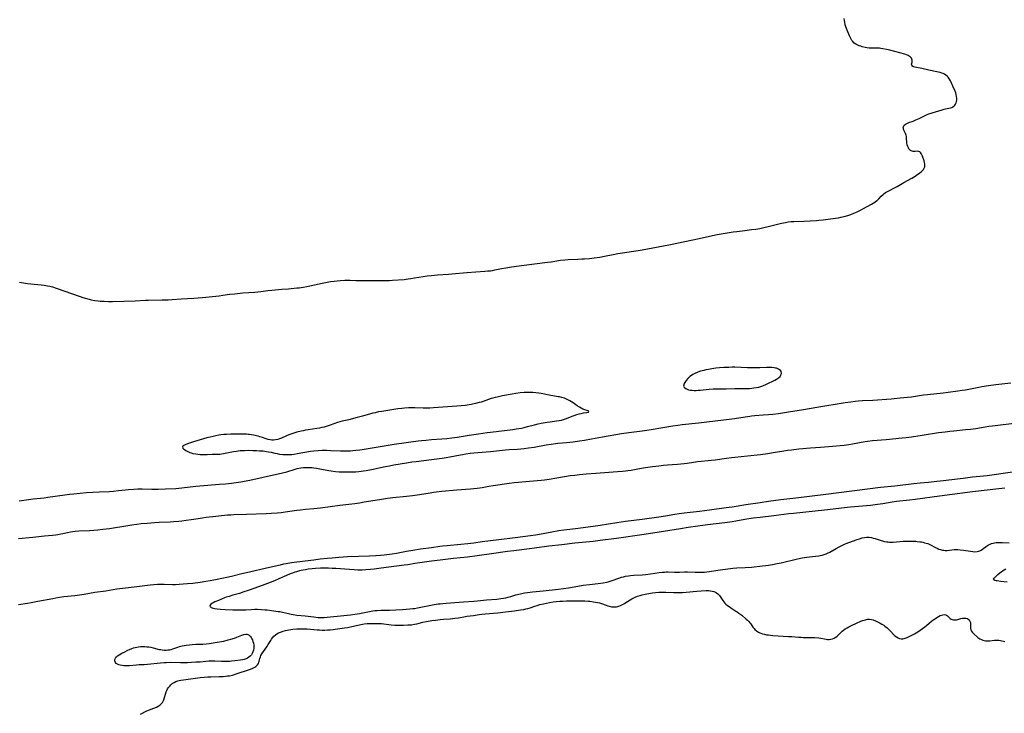
# Model space of a CAD drawing. Units: inches. Extents: x 2037153 to 2042482, y 274253 to 278552.
# Drawn here: x 2037514 to 2037864, y 275046 to 275293 of the extents above; entities that cross this region are included whole.
import ezdxf

# ---------------------------------------------------------------- set-up
doc = ezdxf.new("R2010")
doc.units = ezdxf.units.IN
doc.header["$MEASUREMENT"] = 0
doc.layers.add('c_29_T11S_R18E', color=71, linetype='Continuous')

msp = doc.modelspace()

# ---------------------------------------------------------------- linework, layer by layer
at = {"layer": 'c_29_T11S_R18E'}
for points in [[(2037513.52, 275199.43, 850), (2037514.27, 275199.27, 850), (2037514.97, 275199.14, 850), (2037516.42, 275198.92, 850), (2037517.62, 275198.78, 850), (2037521.25, 275198.46, 850), (2037522.36, 275198.34, 850), (2037523.54, 275198.16, 850), (2037524.36, 275197.99, 850), (2037525.36, 275197.74, 850), (2037526.69, 275197.33, 850), (2037535.21, 275194.31, 850), (2037536.19, 275193.97, 850), (2037537.47, 275193.57, 850), (2037538.43, 275193.31, 850), (2037539.07, 275193.17, 850), (2037540.44, 275192.91, 850), (2037541.65, 275192.75, 850), (2037542.33, 275192.69, 850), (2037543.75, 275192.59, 850), (2037545.28, 275192.55, 850), (2037546.72, 275192.56, 850), (2037554.81, 275192.8, 850), (2037558.42, 275192.99, 850), (2037559.41, 275193.03, 850), (2037564.41, 275193.12, 850), (2037566.5, 275193.17, 850), (2037567.93, 275193.25, 850), (2037571.12, 275193.48, 850), (2037575.69, 275193.77, 850), (2037578.79, 275194.01, 850), (2037584.73, 275194.59, 850), (2037585.98, 275194.75, 850), (2037588.45, 275195.1, 850), (2037590.29, 275195.31, 850), (2037593.17, 275195.56, 850), (2037597.4, 275195.86, 850), (2037599.57, 275196.1, 850), (2037602.05, 275196.43, 850), (2037603.44, 275196.6, 850), (2037607.05, 275196.87, 850), (2037609.43, 275197.09, 850), (2037612.4, 275197.35, 850), (2037613.26, 275197.44, 850), (2037614.64, 275197.62, 850), (2037615.91, 275197.84, 850), (2037621.41, 275199.05, 850), (2037622.62, 275199.3, 850), (2037623.76, 275199.51, 850), (2037624.44, 275199.62, 850), (2037625.73, 275199.79, 850), (2037626.79, 275199.9, 850), (2037627.95, 275200, 850), (2037629.49, 275200.08, 850), (2037630.4, 275200.1, 850), (2037631.43, 275200.09, 850), (2037633.42, 275200.03, 850), (2037634.73, 275200.01, 850), (2037636.4, 275200.02, 850), (2037638.47, 275200.06, 850), (2037639.4, 275200.06, 850), (2037642.43, 275199.96, 850), (2037643.77, 275199.97, 850), (2037645.41, 275200.03, 850), (2037646.52, 275200.1, 850), (2037650.63, 275200.42, 850), (2037652.09, 275200.57, 850), (2037652.99, 275200.69, 850), (2037654.37, 275200.91, 850), (2037657.45, 275201.47, 850), (2037658.88, 275201.67, 850), (2037660.42, 275201.85, 850), (2037662.51, 275202.03, 850), (2037666.4, 275202.29, 850), (2037667.57, 275202.38, 850), (2037673, 275202.89, 850), (2037679.35, 275203.3, 850), (2037680.46, 275203.4, 850), (2037681.37, 275203.51, 850), (2037682.16, 275203.63, 850), (2037682.9, 275203.77, 850), (2037685.32, 275204.28, 850), (2037686.84, 275204.58, 850), (2037688.86, 275204.91, 850), (2037693.42, 275205.51, 850), (2037701.64, 275206.5, 850), (2037703.01, 275206.69, 850), (2037706.35, 275207.23, 850), (2037707.89, 275207.43, 850), (2037709.11, 275207.53, 850), (2037712.49, 275207.63, 850), (2037713.97, 275207.7, 850), (2037714.92, 275207.76, 850), (2037716.68, 275207.91, 850), (2037718.28, 275208.08, 850), (2037719.44, 275208.22, 850), (2037720.38, 275208.36, 850), (2037722, 275208.66, 850), (2037725.15, 275209.33, 850), (2037726.73, 275209.65, 850), (2037728.47, 275209.92, 850), (2037732.29, 275210.41, 850), (2037734.04, 275210.68, 850), (2037735.4, 275210.92, 850), (2037743.03, 275212.37, 850), (2037745.56, 275212.87, 850), (2037755.75, 275215.02, 850), (2037760.49, 275216.06, 850), (2037762.14, 275216.38, 850), (2037767.85, 275217.32, 850), (2037769.16, 275217.49, 850), (2037772.05, 275217.83, 850), (2037774.41, 275218.13, 850), (2037775.96, 275218.35, 850), (2037777.38, 275218.59, 850), (2037778.77, 275218.86, 850), (2037780.35, 275219.22, 850), (2037784.6, 275220.3, 850), (2037785.77, 275220.58, 850), (2037786.46, 275220.72, 850), (2037787.43, 275220.88, 850), (2037788.54, 275221.01, 850), (2037789.41, 275221.07, 850), (2037793, 275221.14, 850), (2037797.54, 275221.4, 850), (2037798.4, 275221.46, 850), (2037799.89, 275221.62, 850), (2037804.36, 275222.22, 850), (2037805.41, 275222.4, 850), (2037806.18, 275222.55, 850), (2037807.4, 275222.84, 850), (2037808.74, 275223.22, 850), (2037809.82, 275223.58, 850), (2037810.89, 275224, 850), (2037812.03, 275224.5, 850), (2037813.25, 275225.1, 850), (2037814.09, 275225.55, 850), (2037817.09, 275227.23, 850), (2037817.72, 275227.6, 850), (2037818.33, 275227.98, 850), (2037819.05, 275228.5, 850), (2037819.29, 275228.7, 850), (2037819.73, 275229.11, 850), (2037820.61, 275230.02, 850), (2037821.27, 275230.65, 850), (2037821.7, 275231, 850), (2037822.15, 275231.33, 850), (2037822.78, 275231.73, 850), (2037823.29, 275232, 850), (2037825.35, 275233.01, 850), (2037826.27, 275233.51, 850), (2037828.63, 275234.88, 850), (2037831.53, 275236.52, 850), (2037832.64, 275237.19, 850), (2037833.17, 275237.54, 850), (2037834.33, 275238.34, 850), (2037834.83, 275238.74, 850), (2037835.28, 275239.17, 850), (2037835.63, 275239.59, 850), (2037835.9, 275240.04, 850), (2037836.09, 275240.56, 850), (2037836.16, 275241.1, 850), (2037836.13, 275241.59, 850), (2037836.04, 275242.08, 850), (2037835.86, 275242.71, 850), (2037835.33, 275244.27, 850), (2037835.12, 275244.82, 850), (2037834.86, 275245.32, 850), (2037834.65, 275245.6, 850), (2037834.4, 275245.83, 850), (2037834, 275246.03, 850), (2037833.57, 275246.08, 850), (2037832.74, 275245.96, 850), (2037832.35, 275245.93, 850), (2037831.98, 275245.96, 850), (2037831.61, 275246.05, 850), (2037831.31, 275246.19, 850), (2037831.02, 275246.38, 850), (2037830.73, 275246.65, 850), (2037830.48, 275246.96, 850), (2037830.27, 275247.34, 850), (2037830.09, 275247.75, 850), (2037829.89, 275248.39, 850), (2037829.75, 275249.12, 850), (2037829.61, 275250.91, 850), (2037829.56, 275251.34, 850), (2037829.47, 275251.76, 850), (2037829.27, 275252.36, 850), (2037829.03, 275252.91, 850), (2037828.68, 275253.62, 850), (2037828.56, 275253.94, 850), (2037828.48, 275254.24, 850), (2037828.46, 275254.54, 850), (2037828.5, 275254.83, 850), (2037828.62, 275255.09, 850), (2037828.81, 275255.33, 850), (2037829.16, 275255.63, 850), (2037829.46, 275255.81, 850), (2037829.78, 275255.98, 850), (2037830.48, 275256.27, 850), (2037831.95, 275256.83, 850), (2037832.97, 275257.25, 850), (2037834.17, 275257.79, 850), (2037835.77, 275258.58, 850), (2037836.47, 275258.91, 850), (2037837.01, 275259.14, 850), (2037837.55, 275259.36, 850), (2037838.73, 275259.78, 850), (2037842.32, 275260.87, 850), (2037842.99, 275261.06, 850), (2037843.53, 275261.18, 850), (2037844.73, 275261.39, 850), (2037845.26, 275261.51, 850), (2037845.75, 275261.68, 850), (2037846.13, 275261.88, 850), (2037846.56, 275262.21, 850), (2037846.83, 275262.52, 850), (2037847.04, 275262.87, 850), (2037847.25, 275263.34, 850), (2037847.39, 275263.82, 850), (2037847.48, 275264.33, 850), (2037847.5, 275264.93, 850), (2037847.45, 275265.64, 850), (2037847.31, 275266.33, 850), (2037847.14, 275266.91, 850), (2037846.91, 275267.52, 850), (2037846.12, 275269.31, 850), (2037845.55, 275270.66, 850), (2037845.33, 275271.13, 850), (2037844.97, 275271.82, 850), (2037844.47, 275272.48, 850), (2037844.06, 275272.88, 850), (2037843.59, 275273.23, 850), (2037843.09, 275273.53, 850), (2037842.66, 275273.73, 850), (2037842.21, 275273.91, 850), (2037841.56, 275274.14, 850), (2037840.98, 275274.3, 850), (2037840.4, 275274.43, 850), (2037837.55, 275274.96, 850), (2037835.12, 275275.53, 850), (2037834.49, 275275.67, 850), (2037833.18, 275275.89, 850), (2037832.61, 275276.01, 850), (2037832.15, 275276.17, 850), (2037831.7, 275276.41, 850), (2037831.46, 275276.76, 850), (2037831.43, 275277.13, 850), (2037831.59, 275277.83, 850), (2037831.64, 275278.23, 850), (2037831.61, 275278.58, 850), (2037831.5, 275278.94, 850), (2037831.37, 275279.21, 850), (2037831.19, 275279.47, 850), (2037830.92, 275279.73, 850), (2037830.61, 275279.97, 850), (2037830.14, 275280.21, 850), (2037829.62, 275280.42, 850), (2037828.96, 275280.62, 850), (2037823.69, 275282.06, 850), (2037822.48, 275282.37, 850), (2037821.15, 275282.63, 850), (2037820.46, 275282.74, 850), (2037819.94, 275282.8, 850), (2037819.43, 275282.84, 850), (2037818.9, 275282.85, 850), (2037817.48, 275282.81, 850), (2037816.27, 275282.84, 850), (2037815.53, 275282.93, 850), (2037814.93, 275283.05, 850), (2037813.85, 275283.34, 850), (2037813.36, 275283.49, 850), (2037812.73, 275283.7, 850), (2037812.07, 275283.98, 850), (2037811.5, 275284.29, 850), (2037810.99, 275284.65, 850), (2037810.45, 275285.17, 850), (2037810.13, 275285.59, 850), (2037809.74, 275286.22, 850), (2037809.51, 275286.68, 850), (2037809.29, 275287.16, 850), (2037808.68, 275288.63, 850), (2037808.2, 275289.86, 850), (2037807.99, 275290.47, 850), (2037807.8, 275291.08, 850), (2037807.58, 275292.05, 850), (2037807.48, 275292.73, 850), (2037807.43, 275293.41, 850)], [(2037513.4, 275121.51, 852), (2037518.49, 275122.17, 852), (2037522.4, 275122.61, 852), (2037523.72, 275122.77, 852), (2037529.77, 275123.64, 852), (2037531.42, 275123.84, 852), (2037532.92, 275123.99, 852), (2037537.41, 275124.4, 852), (2037539.71, 275124.59, 852), (2037542.03, 275124.73, 852), (2037545.69, 275124.87, 852), (2037547.05, 275124.96, 852), (2037548.81, 275125.13, 852), (2037552.43, 275125.54, 852), (2037554.37, 275125.69, 852), (2037555.69, 275125.75, 852), (2037557.28, 275125.76, 852), (2037560.78, 275125.67, 852), (2037562.94, 275125.67, 852), (2037565.61, 275125.76, 852), (2037569.31, 275125.94, 852), (2037570.4, 275126.02, 852), (2037571.43, 275126.12, 852), (2037576.43, 275126.69, 852), (2037577.88, 275126.82, 852), (2037584.84, 275127.37, 852), (2037586.99, 275127.57, 852), (2037589.07, 275127.79, 852), (2037590.75, 275127.99, 852), (2037592.4, 275128.24, 852), (2037593.65, 275128.46, 852), (2037595.63, 275128.86, 852), (2037600.44, 275129.95, 852), (2037604.1, 275130.7, 852), (2037605.73, 275131.07, 852), (2037607.25, 275131.44, 852), (2037608.85, 275131.87, 852), (2037611.74, 275132.76, 852), (2037612.5, 275132.96, 852), (2037613.16, 275133.12, 852), (2037613.84, 275133.24, 852), (2037614.73, 275133.36, 852), (2037615.44, 275133.41, 852), (2037616.14, 275133.42, 852), (2037617, 275133.39, 852), (2037617.7, 275133.33, 852), (2037618.4, 275133.26, 852), (2037619.44, 275133.11, 852), (2037620.63, 275132.91, 852), (2037623.82, 275132.3, 852), (2037624.65, 275132.15, 852), (2037626.16, 275131.95, 852), (2037627.42, 275131.83, 852), (2037628.65, 275131.78, 852), (2037629.35, 275131.77, 852), (2037630.79, 275131.78, 852), (2037632.31, 275131.82, 852), (2037633.4, 275131.87, 852), (2037634.52, 275131.95, 852), (2037636.16, 275132.13, 852), (2037637.1, 275132.27, 852), (2037638.98, 275132.62, 852), (2037643.84, 275133.68, 852), (2037645.44, 275134.01, 852), (2037646.99, 275134.28, 852), (2037651.41, 275135.03, 852), (2037653.39, 275135.34, 852), (2037654.86, 275135.55, 852), (2037660.42, 275136.27, 852), (2037664.13, 275136.71, 852), (2037665.65, 275136.91, 852), (2037666.92, 275137.12, 852), (2037670.66, 275137.88, 852), (2037671.51, 275138.04, 852), (2037672.66, 275138.23, 852), (2037674.2, 275138.43, 852), (2037675.42, 275138.56, 852), (2037679.86, 275138.91, 852), (2037681.4, 275139.05, 852), (2037686.68, 275139.63, 852), (2037688.07, 275139.75, 852), (2037691.04, 275139.94, 852), (2037692.19, 275140.02, 852), (2037693.4, 275140.14, 852), (2037694.98, 275140.33, 852), (2037697, 275140.64, 852), (2037701.23, 275141.4, 852), (2037703.04, 275141.68, 852), (2037704.58, 275141.89, 852), (2037705.42, 275141.98, 852), (2037708.41, 275142.28, 852), (2037710.79, 275142.54, 852), (2037713.06, 275142.84, 852), (2037714.92, 275143.11, 852), (2037717.4, 275143.53, 852), (2037721.34, 275144.26, 852), (2037728.1, 275145.43, 852), (2037730.72, 275145.82, 852), (2037735.4, 275146.45, 852), (2037737.06, 275146.69, 852), (2037738.69, 275146.96, 852), (2037742.77, 275147.67, 852), (2037746.34, 275148.22, 852), (2037748.13, 275148.47, 852), (2037749.69, 275148.67, 852), (2037755.49, 275149.29, 852), (2037761.41, 275150.01, 852), (2037766.43, 275150.57, 852), (2037768.38, 275150.84, 852), (2037772.14, 275151.48, 852), (2037773.73, 275151.7, 852), (2037774.43, 275151.78, 852), (2037775.59, 275151.88, 852), (2037778.54, 275152.08, 852), (2037780.4, 275152.22, 852), (2037781.99, 275152.38, 852), (2037783.99, 275152.63, 852), (2037785.46, 275152.85, 852), (2037787.54, 275153.17, 852), (2037792.94, 275154.08, 852), (2037797.68, 275154.83, 852), (2037807.73, 275156.48, 852), (2037809.72, 275156.78, 852), (2037811.35, 275156.98, 852), (2037812.42, 275157.08, 852), (2037813.94, 275157.19, 852), (2037817.63, 275157.42, 852), (2037824.12, 275157.88, 852), (2037827.34, 275158.14, 852), (2037829.98, 275158.41, 852), (2037831.4, 275158.59, 852), (2037835.67, 275159.21, 852), (2037837.06, 275159.39, 852), (2037842.66, 275159.96, 852), (2037844.4, 275160.17, 852), (2037847.87, 275160.65, 852), (2037849.4, 275160.88, 852), (2037850.58, 275161.07, 852), (2037852.4, 275161.41, 852), (2037855.42, 275162, 852), (2037856.4, 275162.18, 852), (2037858.83, 275162.55, 852), (2037861.42, 275162.89, 852), (2037866.8, 275163.5, 852)], [(2037513.23, 275108.03, 854), (2037518.29, 275108.53, 854), (2037519.39, 275108.65, 854), (2037522.43, 275109, 854), (2037525.39, 275109.27, 854), (2037526.43, 275109.39, 854), (2037527.21, 275109.5, 854), (2037528.33, 275109.69, 854), (2037529.02, 275109.83, 854), (2037530.63, 275110.2, 854), (2037531.79, 275110.45, 854), (2037532.58, 275110.57, 854), (2037533.37, 275110.67, 854), (2037534.66, 275110.77, 854), (2037538.51, 275110.95, 854), (2037540.12, 275111.04, 854), (2037541.46, 275111.16, 854), (2037543.21, 275111.34, 854), (2037545.65, 275111.64, 854), (2037547.81, 275111.93, 854), (2037550, 275112.28, 854), (2037553.61, 275112.9, 854), (2037555.43, 275113.18, 854), (2037556.9, 275113.35, 854), (2037559.01, 275113.57, 854), (2037561.67, 275113.8, 854), (2037563.36, 275113.9, 854), (2037567.23, 275114.06, 854), (2037568.48, 275114.13, 854), (2037570.37, 275114.27, 854), (2037571.47, 275114.38, 854), (2037573.01, 275114.57, 854), (2037574.78, 275114.81, 854), (2037576.39, 275115.06, 854), (2037578.8, 275115.47, 854), (2037580.08, 275115.67, 854), (2037581.18, 275115.81, 854), (2037582.42, 275115.95, 854), (2037587.72, 275116.44, 854), (2037588.91, 275116.54, 854), (2037589.89, 275116.59, 854), (2037594.41, 275116.78, 854), (2037601.48, 275116.97, 854), (2037603.22, 275117.04, 854), (2037605.42, 275117.18, 854), (2037606.82, 275117.32, 854), (2037608.25, 275117.51, 854), (2037612.43, 275118.15, 854), (2037613.66, 275118.31, 854), (2037615.42, 275118.5, 854), (2037618.4, 275118.78, 854), (2037620.79, 275119.04, 854), (2037627.7, 275119.89, 854), (2037633.06, 275120.57, 854), (2037634.74, 275120.82, 854), (2037636.41, 275121.08, 854), (2037641.8, 275121.98, 854), (2037643.28, 275122.21, 854), (2037644.66, 275122.39, 854), (2037646.65, 275122.63, 854), (2037651.51, 275123.12, 854), (2037653.56, 275123.36, 854), (2037656.09, 275123.73, 854), (2037659.84, 275124.37, 854), (2037661.13, 275124.57, 854), (2037662.04, 275124.69, 854), (2037664, 275124.91, 854), (2037669.42, 275125.42, 854), (2037674.25, 275125.75, 854), (2037675.4, 275125.85, 854), (2037676.62, 275125.98, 854), (2037678.47, 275126.24, 854), (2037680.77, 275126.66, 854), (2037682.31, 275126.92, 854), (2037688.05, 275127.74, 854), (2037689.8, 275127.97, 854), (2037691.35, 275128.15, 854), (2037692.54, 275128.27, 854), (2037699.4, 275128.87, 854), (2037700.59, 275129, 854), (2037702.28, 275129.22, 854), (2037705.01, 275129.63, 854), (2037709.81, 275130.46, 854), (2037711.43, 275130.69, 854), (2037713.15, 275130.87, 854), (2037715.5, 275131.07, 854), (2037718.95, 275131.35, 854), (2037726.65, 275131.9, 854), (2037728.36, 275132.04, 854), (2037729.54, 275132.16, 854), (2037730.26, 275132.25, 854), (2037731.54, 275132.44, 854), (2037734.5, 275132.97, 854), (2037736.62, 275133.32, 854), (2037739.09, 275133.68, 854), (2037741.42, 275133.99, 854), (2037742.97, 275134.17, 854), (2037744.42, 275134.31, 854), (2037748.04, 275134.59, 854), (2037750.39, 275134.81, 854), (2037751.51, 275134.96, 854), (2037753.68, 275135.27, 854), (2037755.17, 275135.46, 854), (2037756.42, 275135.59, 854), (2037758.92, 275135.81, 854), (2037759.97, 275135.93, 854), (2037761.46, 275136.14, 854), (2037765.42, 275136.74, 854), (2037767.31, 275136.98, 854), (2037768.42, 275137.1, 854), (2037773, 275137.54, 854), (2037777.58, 275138.03, 854), (2037780.24, 275138.39, 854), (2037782.07, 275138.68, 854), (2037785.85, 275139.31, 854), (2037787.17, 275139.5, 854), (2037788.67, 275139.69, 854), (2037791.21, 275139.97, 854), (2037795.42, 275140.37, 854), (2037798.96, 275140.64, 854), (2037803.29, 275141.01, 854), (2037805.98, 275141.2, 854), (2037807.45, 275141.32, 854), (2037808.22, 275141.42, 854), (2037809.11, 275141.55, 854), (2037810.37, 275141.78, 854), (2037812.27, 275142.18, 854), (2037813.45, 275142.41, 854), (2037814.83, 275142.63, 854), (2037815.74, 275142.76, 854), (2037817.54, 275142.96, 854), (2037822.4, 275143.37, 854), (2037828.08, 275143.91, 854), (2037829.52, 275144.06, 854), (2037831.35, 275144.31, 854), (2037835.2, 275144.91, 854), (2037841.04, 275145.78, 854), (2037843.42, 275146.11, 854), (2037845.01, 275146.32, 854), (2037846.42, 275146.47, 854), (2037850.6, 275146.86, 854), (2037852.4, 275147.05, 854), (2037854.26, 275147.31, 854), (2037857.6, 275147.87, 854), (2037858.96, 275148.08, 854), (2037860.25, 275148.26, 854), (2037868.97, 275149.26, 854)], [(2037867.41, 275131.68, 854), (2037858.4, 275130.45, 854), (2037853.15, 275129.88, 854), (2037849.76, 275129.49, 854), (2037847.62, 275129.23, 854), (2037842.82, 275128.61, 854), (2037840.41, 275128.33, 854), (2037837.4, 275128, 854), (2037834.42, 275127.75, 854), (2037832.16, 275127.53, 854), (2037825.41, 275126.77, 854), (2037820.36, 275126.22, 854), (2037800.85, 275123.74, 854), (2037790.18, 275122.43, 854), (2037784.78, 275121.79, 854), (2037780.41, 275121.21, 854), (2037777.42, 275120.79, 854), (2037772.37, 275120.03, 854), (2037767.44, 275119.24, 854), (2037765.4, 275118.94, 854), (2037759.42, 275118.19, 854), (2037755.9, 275117.73, 854), (2037750.35, 275117.07, 854), (2037748.59, 275116.84, 854), (2037747.03, 275116.6, 854), (2037743.7, 275115.98, 854), (2037741.4, 275115.62, 854), (2037735.41, 275114.86, 854), (2037729.45, 275114.07, 854), (2037726.41, 275113.61, 854), (2037720.41, 275112.67, 854), (2037718.02, 275112.33, 854), (2037711.72, 275111.51, 854), (2037707.48, 275110.98, 854), (2037705.73, 275110.74, 854), (2037703.21, 275110.32, 854), (2037698.82, 275109.48, 854), (2037697.39, 275109.24, 854), (2037695.64, 275108.98, 854), (2037690.18, 275108.32, 854), (2037684.4, 275107.54, 854), (2037678.43, 275106.83, 854), (2037675.4, 275106.41, 854), (2037673.35, 275106.15, 854), (2037670.83, 275105.88, 854), (2037665.97, 275105.49, 854), (2037664.33, 275105.3, 854), (2037663.35, 275105.17, 854), (2037660.4, 275104.74, 854), (2037656.48, 275104.2, 854), (2037653.7, 275103.78, 854), (2037651.44, 275103.39, 854), (2037647.92, 275102.7, 854), (2037646.34, 275102.44, 854), (2037645.37, 275102.3, 854), (2037643.51, 275102.1, 854), (2037642.2, 275101.99, 854), (2037640.57, 275101.88, 854), (2037638.26, 275101.77, 854), (2037630.42, 275101.48, 854), (2037627.38, 275101.29, 854), (2037624.92, 275101.1, 854), (2037623.22, 275100.94, 854), (2037620.71, 275100.65, 854), (2037618.41, 275100.36, 854), (2037615.4, 275099.96, 854), (2037610.43, 275099.34, 854), (2037608.6, 275099.05, 854), (2037607.69, 275098.88, 854), (2037606.43, 275098.61, 854), (2037602.7, 275097.73, 854), (2037594.43, 275095.88, 854), (2037592.85, 275095.5, 854), (2037589.13, 275094.55, 854), (2037587.44, 275094.17, 854), (2037582.76, 275093.2, 854), (2037581.5, 275092.95, 854), (2037579.96, 275092.68, 854), (2037577.96, 275092.4, 854), (2037575.38, 275092.08, 854), (2037573.41, 275091.87, 854), (2037571.9, 275091.73, 854), (2037570.41, 275091.63, 854), (2037569.11, 275091.59, 854), (2037568.06, 275091.58, 854), (2037565.15, 275091.64, 854), (2037563.74, 275091.65, 854), (2037562.8, 275091.62, 854), (2037561.43, 275091.54, 854), (2037560.09, 275091.4, 854), (2037555.4, 275090.81, 854), (2037550.37, 275090.24, 854), (2037548.28, 275089.95, 854), (2037544.31, 275089.34, 854), (2037540.43, 275088.77, 854), (2037536.56, 275088.1, 854), (2037534.91, 275087.83, 854), (2037533.28, 275087.63, 854), (2037529.39, 275087.23, 854), (2037527.87, 275087.03, 854), (2037526.51, 275086.81, 854), (2037525.42, 275086.61, 854), (2037520.16, 275085.55, 854), (2037517.76, 275085.09, 854), (2037516.4, 275084.85, 854), (2037513.18, 275084.37, 854)], [(2037864.69, 275125.96, 852), (2037861.42, 275125.6, 852), (2037858.4, 275125.23, 852), (2037853.12, 275124.64, 852), (2037841.42, 275123.15, 852), (2037832.64, 275121.98, 852), (2037830.68, 275121.74, 852), (2037826.03, 275121.2, 852), (2037824.47, 275120.98, 852), (2037821.13, 275120.42, 852), (2037819.22, 275120.14, 852), (2037816.72, 275119.87, 852), (2037811.11, 275119.39, 852), (2037809.55, 275119.24, 852), (2037800.43, 275118.16, 852), (2037789.37, 275117.03, 852), (2037787.68, 275116.84, 852), (2037782.37, 275116.17, 852), (2037777.43, 275115.6, 852), (2037775.02, 275115.26, 852), (2037772.05, 275114.78, 852), (2037768.79, 275114.24, 852), (2037767.47, 275114.04, 852), (2037764.93, 275113.69, 852), (2037758.75, 275112.92, 852), (2037751.82, 275111.96, 852), (2037749.11, 275111.55, 852), (2037743.04, 275110.55, 852), (2037736.11, 275109.48, 852), (2037726.25, 275108.07, 852), (2037720.41, 275107.31, 852), (2037717.96, 275107.01, 852), (2037711.42, 275106.34, 852), (2037706.8, 275105.79, 852), (2037702.21, 275105.27, 852), (2037697.05, 275104.57, 852), (2037691.62, 275103.93, 852), (2037689.7, 275103.68, 852), (2037687.41, 275103.37, 852), (2037681.74, 275102.54, 852), (2037676.65, 275101.87, 852), (2037673.2, 275101.44, 852), (2037668.2, 275100.91, 852), (2037663.41, 275100.33, 852), (2037660.41, 275099.95, 852), (2037656.19, 275099.37, 852), (2037654.45, 275099.1, 852), (2037651.95, 275098.7, 852), (2037650.68, 275098.52, 852), (2037642.41, 275097.44, 852), (2037639.92, 275097.13, 852), (2037638.62, 275097, 852), (2037636.99, 275096.88, 852), (2037635.66, 275096.83, 852), (2037634.16, 275096.83, 852), (2037632.79, 275096.87, 852), (2037631.19, 275096.96, 852), (2037626.24, 275097.32, 852), (2037625.03, 275097.4, 852), (2037623.73, 275097.45, 852), (2037622.08, 275097.47, 852), (2037620.77, 275097.44, 852), (2037619.02, 275097.35, 852), (2037617.89, 275097.26, 852), (2037616.43, 275097.1, 852), (2037615.43, 275096.95, 852), (2037614.65, 275096.81, 852), (2037613.98, 275096.67, 852), (2037613.32, 275096.51, 852), (2037612.29, 275096.23, 852), (2037611.63, 275096.03, 852), (2037610.82, 275095.76, 852), (2037610.02, 275095.47, 852), (2037608.73, 275094.93, 852), (2037605.96, 275093.69, 852), (2037604.38, 275093.01, 852), (2037602.84, 275092.38, 852), (2037601.02, 275091.68, 852), (2037597.42, 275090.41, 852), (2037595.03, 275089.53, 852), (2037593.52, 275089, 852), (2037591.95, 275088.51, 852), (2037589.56, 275087.83, 852), (2037588.24, 275087.44, 852), (2037587.24, 275087.11, 852), (2037586.61, 275086.89, 852), (2037584.44, 275086.02, 852), (2037583.12, 275085.44, 852), (2037582.58, 275085.17, 852), (2037582.05, 275084.86, 852), (2037581.71, 275084.61, 852), (2037581.47, 275084.35, 852), (2037581.41, 275083.98, 852), (2037581.62, 275083.65, 852), (2037581.91, 275083.46, 852), (2037582.25, 275083.32, 852), (2037582.65, 275083.2, 852), (2037583.12, 275083.1, 852), (2037584.01, 275082.98, 852), (2037585.19, 275082.87, 852), (2037586.86, 275082.79, 852), (2037589.61, 275082.69, 852), (2037591.89, 275082.64, 852), (2037592.96, 275082.63, 852), (2037594.25, 275082.67, 852), (2037596.1, 275082.81, 852), (2037597.39, 275082.87, 852), (2037598.39, 275082.88, 852), (2037599.81, 275082.8, 852), (2037601.1, 275082.68, 852), (2037601.82, 275082.6, 852), (2037605.78, 275082.08, 852), (2037606.33, 275081.99, 852), (2037607.27, 275081.79, 852), (2037609.36, 275081.28, 852), (2037610.37, 275081.06, 852), (2037611.09, 275080.92, 852), (2037612.44, 275080.73, 852), (2037615.39, 275080.45, 852), (2037618.42, 275080.1, 852), (2037620.03, 275079.96, 852), (2037620.72, 275079.93, 852), (2037621.41, 275079.92, 852), (2037622.09, 275079.94, 852), (2037623.14, 275080, 852), (2037624.42, 275080.13, 852), (2037627.91, 275080.53, 852), (2037631.51, 275080.9, 852), (2037633.08, 275081.09, 852), (2037634.74, 275081.37, 852), (2037638.25, 275082.1, 852), (2037639.46, 275082.28, 852), (2037640.17, 275082.36, 852), (2037640.99, 275082.43, 852), (2037642.42, 275082.49, 852), (2037645.41, 275082.54, 852), (2037647.72, 275082.63, 852), (2037650.02, 275082.77, 852), (2037652.66, 275082.98, 852), (2037653.74, 275083.09, 852), (2037654.37, 275083.17, 852), (2037655.36, 275083.33, 852), (2037661.32, 275084.49, 852), (2037662.69, 275084.72, 852), (2037663.44, 275084.82, 852), (2037664.37, 275084.93, 852), (2037665.56, 275085.03, 852), (2037671.76, 275085.47, 852), (2037675.4, 275085.7, 852), (2037676.79, 275085.83, 852), (2037679.95, 275086.17, 852), (2037683.6, 275086.49, 852), (2037685.04, 275086.66, 852), (2037685.98, 275086.8, 852), (2037686.91, 275086.97, 852), (2037687.64, 275087.13, 852), (2037688.69, 275087.41, 852), (2037690.46, 275087.93, 852), (2037692.06, 275088.37, 852), (2037693.47, 275088.69, 852), (2037694.54, 275088.87, 852), (2037696.41, 275089.1, 852), (2037700.16, 275089.45, 852), (2037705.59, 275090.01, 852), (2037707.45, 275090.23, 852), (2037709.19, 275090.5, 852), (2037712.45, 275091.11, 852), (2037714.44, 275091.43, 852), (2037716.72, 275091.72, 852), (2037719.79, 275092.04, 852), (2037721.48, 275092.27, 852), (2037722.8, 275092.52, 852), (2037723.29, 275092.64, 852), (2037724.02, 275092.84, 852), (2037724.68, 275093.06, 852), (2037727.11, 275093.93, 852), (2037728.11, 275094.24, 852), (2037728.8, 275094.42, 852), (2037729.49, 275094.58, 852), (2037730.56, 275094.76, 852), (2037731.29, 275094.85, 852), (2037732.42, 275094.95, 852), (2037735.4, 275095.11, 852), (2037736.6, 275095.21, 852), (2037738.38, 275095.43, 852), (2037741.5, 275095.91, 852), (2037742.71, 275096.05, 852), (2037743.35, 275096.1, 852), (2037743.99, 275096.13, 852), (2037744.73, 275096.14, 852), (2037746.94, 275096.05, 852), (2037747.43, 275096.04, 852), (2037748.73, 275096.07, 852), (2037750.45, 275096.15, 852), (2037751.55, 275096.15, 852), (2037754.29, 275096.05, 852), (2037755.11, 275096.03, 852), (2037755.93, 275096.03, 852), (2037756.72, 275096.06, 852), (2037757.6, 275096.12, 852), (2037758.48, 275096.21, 852), (2037759.39, 275096.32, 852), (2037762.44, 275096.79, 852), (2037763.3, 275096.91, 852), (2037767.76, 275097.44, 852), (2037769.18, 275097.56, 852), (2037772.14, 275097.72, 852), (2037774.41, 275097.88, 852), (2037778.31, 275098.26, 852), (2037779.52, 275098.4, 852), (2037780.39, 275098.52, 852), (2037781.82, 275098.76, 852), (2037783.49, 275099.1, 852), (2037784.96, 275099.43, 852), (2037790.73, 275100.78, 852), (2037792.46, 275101.14, 852), (2037794.05, 275101.4, 852), (2037794.99, 275101.52, 852), (2037797.14, 275101.74, 852), (2037798.35, 275101.89, 852), (2037798.83, 275101.97, 852), (2037799.55, 275102.12, 852), (2037800.26, 275102.31, 852), (2037800.94, 275102.54, 852), (2037801.51, 275102.78, 852), (2037802.29, 275103.18, 852), (2037804.56, 275104.49, 852), (2037805.58, 275105.05, 852), (2037806.81, 275105.67, 852), (2037807.51, 275105.99, 852), (2037808.12, 275106.24, 852), (2037810.39, 275107.12, 852), (2037812.06, 275107.72, 852), (2037812.81, 275107.98, 852), (2037813.84, 275108.27, 852), (2037814.61, 275108.42, 852), (2037815.38, 275108.51, 852), (2037815.84, 275108.52, 852), (2037816.29, 275108.5, 852), (2037817.09, 275108.38, 852), (2037817.75, 275108.23, 852), (2037818.41, 275108.04, 852), (2037820.52, 275107.37, 852), (2037821.09, 275107.2, 852), (2037821.79, 275107.03, 852), (2037822.49, 275106.9, 852), (2037823.05, 275106.83, 852), (2037823.6, 275106.79, 852), (2037824.39, 275106.77, 852), (2037824.9, 275106.78, 852), (2037828.46, 275107.06, 852), (2037829.35, 275107.11, 852), (2037830.49, 275107.13, 852), (2037831.42, 275107.12, 852), (2037832.89, 275107.06, 852), (2037833.42, 275107.01, 852), (2037834.36, 275106.9, 852), (2037834.89, 275106.82, 852), (2037835.42, 275106.72, 852), (2037836.06, 275106.57, 852), (2037836.62, 275106.41, 852), (2037837.16, 275106.22, 852), (2037837.69, 275106.01, 852), (2037838.2, 275105.77, 852), (2037839.95, 275104.86, 852), (2037840.56, 275104.56, 852), (2037841.16, 275104.3, 852), (2037841.77, 275104.09, 852), (2037842.41, 275103.93, 852), (2037842.87, 275103.85, 852), (2037843.33, 275103.81, 852), (2037844.07, 275103.83, 852), (2037845.81, 275104.03, 852), (2037846.59, 275104.1, 852), (2037847.04, 275104.11, 852), (2037847.9, 275104.1, 852), (2037848.77, 275104.05, 852), (2037849.94, 275103.92, 852), (2037853.24, 275103.41, 852), (2037853.97, 275103.34, 852), (2037854.79, 275103.37, 852), (2037855.28, 275103.49, 852), (2037855.79, 275103.71, 852), (2037856.22, 275103.96, 852), (2037856.63, 275104.25, 852), (2037858.13, 275105.38, 852), (2037858.86, 275105.82, 852), (2037859.36, 275106.05, 852), (2037859.87, 275106.24, 852), (2037860.43, 275106.4, 852), (2037860.96, 275106.51, 852), (2037861.5, 275106.58, 852), (2037862.08, 275106.63, 852), (2037862.67, 275106.64, 852), (2037863.74, 275106.61, 852), (2037866.24, 275106.46, 852)], [(2037865.47, 275092.55, 854), (2037863.23, 275092.77, 854), (2037861.96, 275092.92, 854), (2037861.5, 275093.01, 854), (2037861.08, 275093.13, 854), (2037860.77, 275093.28, 854), (2037860.63, 275093.57, 854), (2037860.8, 275093.92, 854), (2037861.06, 275094.21, 854), (2037861.4, 275094.56, 854), (2037862.14, 275095.26, 854), (2037862.82, 275095.85, 854), (2037863.28, 275096.2, 854), (2037863.78, 275096.52, 854), (2037864.36, 275096.87, 854), (2037865.01, 275097.2, 854)], [(2037556.67, 275045.48, 854), (2037558.71, 275046.47, 854), (2037559.56, 275046.84, 854), (2037561.38, 275047.57, 854), (2037562.36, 275047.99, 854), (2037563, 275048.31, 854), (2037563.67, 275048.74, 854), (2037564.1, 275049.13, 854), (2037564.51, 275049.67, 854), (2037564.75, 275050.1, 854), (2037564.96, 275050.56, 854), (2037565.24, 275051.35, 854), (2037565.61, 275052.61, 854), (2037565.89, 275053.46, 854), (2037566.06, 275053.87, 854), (2037566.36, 275054.45, 854), (2037566.72, 275055.01, 854), (2037567.09, 275055.49, 854), (2037567.51, 275055.94, 854), (2037567.97, 275056.34, 854), (2037568.67, 275056.79, 854), (2037569.33, 275057.09, 854), (2037570.03, 275057.33, 854), (2037570.49, 275057.45, 854), (2037571.06, 275057.58, 854), (2037571.97, 275057.73, 854), (2037577.92, 275058.54, 854), (2037579.4, 275058.68, 854), (2037580.73, 275058.75, 854), (2037581.77, 275058.79, 854), (2037584.75, 275058.85, 854), (2037586.12, 275058.91, 854), (2037587.02, 275058.98, 854), (2037587.7, 275059.06, 854), (2037588.38, 275059.17, 854), (2037589.44, 275059.41, 854), (2037590.74, 275059.79, 854), (2037595.54, 275061.35, 854), (2037596.5, 275061.71, 854), (2037596.99, 275061.94, 854), (2037597.43, 275062.2, 854), (2037597.83, 275062.49, 854), (2037598.33, 275062.98, 854), (2037598.71, 275063.52, 854), (2037598.88, 275063.93, 854), (2037599, 275064.37, 854), (2037599.22, 275065.33, 854), (2037599.39, 275065.89, 854), (2037599.62, 275066.42, 854), (2037599.91, 275066.93, 854), (2037601.14, 275068.65, 854), (2037601.72, 275069.48, 854), (2037602.21, 275070.25, 854), (2037603.1, 275071.72, 854), (2037603.41, 275072.18, 854), (2037603.77, 275072.68, 854), (2037604.24, 275073.22, 854), (2037604.76, 275073.71, 854), (2037605.27, 275074.08, 854), (2037605.81, 275074.41, 854), (2037606.51, 275074.72, 854), (2037607.46, 275075.04, 854), (2037608.33, 275075.25, 854), (2037609.5, 275075.47, 854), (2037610.95, 275075.69, 854), (2037612.35, 275075.84, 854), (2037613.15, 275075.89, 854), (2037614.45, 275075.91, 854), (2037615.34, 275075.89, 854), (2037616.12, 275075.85, 854), (2037619.65, 275075.55, 854), (2037620.52, 275075.49, 854), (2037621.39, 275075.45, 854), (2037622.35, 275075.44, 854), (2037623.3, 275075.47, 854), (2037624.25, 275075.53, 854), (2037625.3, 275075.63, 854), (2037626.03, 275075.72, 854), (2037629.43, 275076.22, 854), (2037630.39, 275076.37, 854), (2037631.99, 275076.67, 854), (2037635.76, 275077.49, 854), (2037636.43, 275077.61, 854), (2037637.41, 275077.73, 854), (2037638.28, 275077.78, 854), (2037639.73, 275077.82, 854), (2037640.58, 275077.82, 854), (2037641.44, 275077.79, 854), (2037642.53, 275077.72, 854), (2037645.97, 275077.32, 854), (2037647.33, 275077.22, 854), (2037647.87, 275077.2, 854), (2037648.93, 275077.18, 854), (2037650.41, 275077.19, 854), (2037651.88, 275077.24, 854), (2037653.26, 275077.34, 854), (2037654.26, 275077.47, 854), (2037655.16, 275077.65, 854), (2037657.29, 275078.19, 854), (2037658.54, 275078.45, 854), (2037660.43, 275078.79, 854), (2037661.85, 275079, 854), (2037663.43, 275079.2, 854), (2037664.68, 275079.3, 854), (2037666.97, 275079.46, 854), (2037668.74, 275079.63, 854), (2037670.02, 275079.83, 854), (2037672.47, 275080.28, 854), (2037673.01, 275080.37, 854), (2037675.38, 275080.67, 854), (2037677.31, 275080.96, 854), (2037678.33, 275081.1, 854), (2037679.48, 275081.22, 854), (2037684, 275081.61, 854), (2037686.74, 275081.88, 854), (2037689.89, 275082.26, 854), (2037692.12, 275082.58, 854), (2037693.32, 275082.8, 854), (2037693.99, 275082.96, 854), (2037694.65, 275083.14, 854), (2037695.48, 275083.4, 854), (2037697.16, 275083.96, 854), (2037698.06, 275084.24, 854), (2037698.97, 275084.5, 854), (2037700.25, 275084.81, 854), (2037702.42, 275085.23, 854), (2037703.77, 275085.45, 854), (2037704.74, 275085.58, 854), (2037706.1, 275085.72, 854), (2037707.08, 275085.77, 854), (2037708.43, 275085.82, 854), (2037710.73, 275085.86, 854), (2037713.19, 275085.89, 854), (2037714.43, 275085.87, 854), (2037715.05, 275085.84, 854), (2037716.19, 275085.77, 854), (2037716.79, 275085.71, 854), (2037718.12, 275085.54, 854), (2037718.84, 275085.42, 854), (2037719.57, 275085.27, 854), (2037720.26, 275085.1, 854), (2037721.25, 275084.8, 854), (2037723.14, 275084.11, 854), (2037723.72, 275083.92, 854), (2037724.54, 275083.73, 854), (2037725.18, 275083.65, 854), (2037725.74, 275083.65, 854), (2037726.3, 275083.72, 854), (2037726.74, 275083.81, 854), (2037727.16, 275083.95, 854), (2037727.67, 275084.16, 854), (2037728.18, 275084.41, 854), (2037728.89, 275084.8, 854), (2037729.3, 275085.04, 854), (2037731.19, 275086.24, 854), (2037731.8, 275086.6, 854), (2037732.41, 275086.9, 854), (2037732.93, 275087.12, 854), (2037733.81, 275087.46, 854), (2037734.72, 275087.75, 854), (2037735.44, 275087.95, 854), (2037736.55, 275088.22, 854), (2037738.41, 275088.59, 854), (2037739.06, 275088.69, 854), (2037740.23, 275088.85, 854), (2037741.41, 275088.95, 854), (2037742.43, 275088.99, 854), (2037743.89, 275088.98, 854), (2037746.72, 275088.84, 854), (2037747.45, 275088.82, 854), (2037748.14, 275088.82, 854), (2037749.04, 275088.84, 854), (2037749.75, 275088.87, 854), (2037751.1, 275088.96, 854), (2037754.94, 275089.3, 854), (2037756.42, 275089.4, 854), (2037758.26, 275089.5, 854), (2037759.15, 275089.49, 854), (2037759.71, 275089.44, 854), (2037760.37, 275089.34, 854), (2037761, 275089.16, 854), (2037761.58, 275088.91, 854), (2037761.88, 275088.74, 854), (2037762.43, 275088.31, 854), (2037762.93, 275087.79, 854), (2037763.21, 275087.44, 854), (2037763.47, 275087.08, 854), (2037764.2, 275085.94, 854), (2037764.54, 275085.45, 854), (2037764.93, 275084.98, 854), (2037765.27, 275084.63, 854), (2037765.87, 275084.14, 854), (2037766.37, 275083.77, 854), (2037767.37, 275083.12, 854), (2037768.85, 275082.22, 854), (2037769.33, 275081.9, 854), (2037769.91, 275081.48, 854), (2037770.92, 275080.68, 854), (2037772.52, 275079.34, 854), (2037772.98, 275078.91, 854), (2037773.38, 275078.51, 854), (2037773.84, 275077.99, 854), (2037774.15, 275077.59, 854), (2037774.91, 275076.51, 854), (2037775.31, 275076, 854), (2037775.59, 275075.68, 854), (2037776.2, 275075.14, 854), (2037776.91, 275074.69, 854), (2037777.3, 275074.49, 854), (2037777.7, 275074.32, 854), (2037778.32, 275074.11, 854), (2037778.97, 275073.94, 854), (2037779.75, 275073.78, 854), (2037780.43, 275073.68, 854), (2037781.11, 275073.6, 854), (2037781.93, 275073.54, 854), (2037787.54, 275073.19, 854), (2037788.8, 275073.1, 854), (2037791.13, 275072.9, 854), (2037792.02, 275072.84, 854), (2037792.79, 275072.81, 854), (2037795.45, 275072.82, 854), (2037796.91, 275072.75, 854), (2037798.32, 275072.61, 854), (2037799.09, 275072.49, 854), (2037800.37, 275072.25, 854), (2037800.98, 275072.16, 854), (2037801.45, 275072.11, 854), (2037802.06, 275072.1, 854), (2037802.68, 275072.17, 854), (2037803.28, 275072.31, 854), (2037803.82, 275072.53, 854), (2037804.17, 275072.72, 854), (2037804.43, 275072.91, 854), (2037804.9, 275073.31, 854), (2037806.31, 275074.72, 854), (2037806.73, 275075.08, 854), (2037807.18, 275075.43, 854), (2037807.77, 275075.83, 854), (2037808.41, 275076.2, 854), (2037809.06, 275076.55, 854), (2037809.73, 275076.89, 854), (2037812.03, 275077.95, 854), (2037813.13, 275078.45, 854), (2037813.95, 275078.78, 854), (2037814.51, 275078.98, 854), (2037815, 275079.12, 854), (2037815.7, 275079.26, 854), (2037816.4, 275079.3, 854), (2037817.09, 275079.23, 854), (2037817.78, 275079.05, 854), (2037818.56, 275078.75, 854), (2037819.55, 275078.27, 854), (2037820.2, 275077.92, 854), (2037820.85, 275077.55, 854), (2037821.48, 275077.14, 854), (2037821.88, 275076.86, 854), (2037822.71, 275076.21, 854), (2037823.13, 275075.84, 854), (2037823.59, 275075.4, 854), (2037824.03, 275074.95, 854), (2037825, 275073.9, 854), (2037825.48, 275073.43, 854), (2037826.01, 275073, 854), (2037826.6, 275072.66, 854), (2037827.12, 275072.47, 854), (2037827.65, 275072.36, 854), (2037828.31, 275072.36, 854), (2037828.81, 275072.46, 854), (2037829.16, 275072.56, 854), (2037829.83, 275072.81, 854), (2037830.5, 275073.12, 854), (2037831.5, 275073.6, 854), (2037832.49, 275074.13, 854), (2037833.07, 275074.46, 854), (2037833.64, 275074.81, 854), (2037834.53, 275075.4, 854), (2037835.33, 275075.95, 854), (2037836.11, 275076.53, 854), (2037836.75, 275077.04, 854), (2037838.66, 275078.66, 854), (2037839.31, 275079.17, 854), (2037839.88, 275079.59, 854), (2037840.44, 275079.96, 854), (2037841.02, 275080.29, 854), (2037841.61, 275080.6, 854), (2037842.08, 275080.78, 854), (2037842.55, 275080.9, 854), (2037843.09, 275080.93, 854), (2037843.58, 275080.84, 854), (2037843.88, 275080.71, 854), (2037844.16, 275080.54, 854), (2037844.48, 275080.27, 854), (2037845.18, 275079.57, 854), (2037845.47, 275079.35, 854), (2037845.9, 275079.15, 854), (2037846.4, 275079.04, 854), (2037846.84, 275079.03, 854), (2037847.36, 275079.1, 854), (2037847.89, 275079.23, 854), (2037848.97, 275079.53, 854), (2037849.51, 275079.64, 854), (2037850.18, 275079.71, 854), (2037850.75, 275079.68, 854), (2037851.38, 275079.5, 854), (2037851.92, 275079.08, 854), (2037852.21, 275078.58, 854), (2037852.36, 275078.09, 854), (2037852.42, 275077.56, 854), (2037852.4, 275076.58, 854), (2037852.41, 275076.16, 854), (2037852.53, 275075.55, 854), (2037852.75, 275075.05, 854), (2037853.02, 275074.66, 854), (2037853.32, 275074.33, 854), (2037853.66, 275074.01, 854), (2037854.73, 275073.05, 854), (2037855.06, 275072.77, 854), (2037855.69, 275072.34, 854), (2037856.27, 275072.03, 854), (2037856.76, 275071.84, 854), (2037857.26, 275071.69, 854), (2037857.75, 275071.6, 854), (2037858.24, 275071.55, 854), (2037858.74, 275071.54, 854), (2037859.24, 275071.58, 854), (2037860.96, 275071.84, 854), (2037861.44, 275071.87, 854), (2037861.96, 275071.86, 854), (2037862.52, 275071.8, 854), (2037863.08, 275071.71, 854), (2037864.59, 275071.4, 854)]]:
    msp.add_polyline3d(points, dxfattribs=at)
for points in [[(2037779.67, 275163.1, 850), (2037782.68, 275164.48, 850), (2037783.34, 275164.83, 850), (2037784.01, 275165.29, 850), (2037784.54, 275165.8, 850), (2037784.87, 275166.34, 850), (2037785.04, 275166.92, 850), (2037784.97, 275167.54, 850), (2037784.73, 275167.94, 850), (2037784.41, 275168.23, 850), (2037783.99, 275168.47, 850), (2037783.31, 275168.72, 850), (2037782.89, 275168.82, 850), (2037782.46, 275168.89, 850), (2037781.67, 275168.98, 850), (2037781.18, 275169, 850), (2037780.67, 275169.01, 850), (2037779.76, 275168.99, 850), (2037777.37, 275168.86, 850), (2037775.91, 275168.85, 850), (2037773.01, 275168.91, 850), (2037768.42, 275169.07, 850), (2037767.46, 275169.08, 850), (2037766.33, 275169.06, 850), (2037764.51, 275168.98, 850), (2037762.97, 275168.85, 850), (2037761.73, 275168.71, 850), (2037760.2, 275168.5, 850), (2037759.11, 275168.32, 850), (2037758.13, 275168.13, 850), (2037757.36, 275167.96, 850), (2037756.26, 275167.67, 850), (2037755.86, 275167.55, 850), (2037755, 275167.25, 850), (2037754.18, 275166.9, 850), (2037753.53, 275166.54, 850), (2037752.98, 275166.17, 850), (2037752.46, 275165.76, 850), (2037752.07, 275165.4, 850), (2037751.71, 275165.03, 850), (2037751.15, 275164.39, 850), (2037750.88, 275164.03, 850), (2037750.63, 275163.67, 850), (2037750.32, 275163.08, 850), (2037750.22, 275162.73, 850), (2037750.21, 275162.4, 850), (2037750.3, 275162.1, 850), (2037750.5, 275161.82, 850), (2037750.95, 275161.47, 850), (2037751.4, 275161.26, 850), (2037751.93, 275161.09, 850), (2037752.62, 275160.95, 850), (2037753.26, 275160.87, 850), (2037753.95, 275160.84, 850), (2037754.65, 275160.84, 850), (2037755.41, 275160.88, 850), (2037756.14, 275160.94, 850), (2037759.26, 275161.28, 850), (2037760.67, 275161.36, 850), (2037762.32, 275161.4, 850), (2037765.37, 275161.45, 850), (2037768.44, 275161.56, 850), (2037769.53, 275161.57, 850), (2037772.85, 275161.55, 850), (2037773.68, 275161.57, 850), (2037774.49, 275161.62, 850), (2037775.23, 275161.71, 850), (2037776.11, 275161.85, 850), (2037776.96, 275162.05, 850), (2037777.72, 275162.28, 850), (2037778.37, 275162.52, 850)], [(2037677.17, 275145.4, 850), (2037680.15, 275145.84, 850), (2037681.43, 275146.01, 850), (2037689.38, 275146.93, 850), (2037690.58, 275147.09, 850), (2037691.54, 275147.24, 850), (2037692.49, 275147.42, 850), (2037693.38, 275147.62, 850), (2037694.59, 275147.93, 850), (2037697.08, 275148.6, 850), (2037698.35, 275148.91, 850), (2037699.48, 275149.16, 850), (2037700.87, 275149.43, 850), (2037701.56, 275149.54, 850), (2037702.69, 275149.69, 850), (2037704.94, 275149.94, 850), (2037705.91, 275150.1, 850), (2037706.66, 275150.26, 850), (2037707.4, 275150.46, 850), (2037708.13, 275150.69, 850), (2037708.45, 275150.81, 850), (2037710.51, 275151.66, 850), (2037711.17, 275151.92, 850), (2037712.2, 275152.27, 850), (2037712.94, 275152.47, 850), (2037713.67, 275152.64, 850), (2037714.47, 275152.79, 850), (2037715.76, 275153, 850), (2037716.28, 275153.14, 850), (2037716.43, 275153.4, 850), (2037716.13, 275153.57, 850), (2037714.66, 275154.03, 850), (2037714.26, 275154.19, 850), (2037713.65, 275154.47, 850), (2037713.04, 275154.81, 850), (2037712.32, 275155.29, 850), (2037710.79, 275156.39, 850), (2037710.23, 275156.75, 850), (2037709.67, 275157.1, 850), (2037708.98, 275157.47, 850), (2037708.28, 275157.81, 850), (2037707.7, 275158.03, 850), (2037706.86, 275158.29, 850), (2037705.99, 275158.5, 850), (2037705.47, 275158.61, 850), (2037702.26, 275159.19, 850), (2037699.42, 275159.75, 850), (2037698.65, 275159.88, 850), (2037697.53, 275160.02, 850), (2037696.42, 275160.1, 850), (2037695.41, 275160.11, 850), (2037694.37, 275160.09, 850), (2037693.42, 275160.04, 850), (2037691.94, 275159.93, 850), (2037690.45, 275159.77, 850), (2037689.06, 275159.55, 850), (2037685.72, 275158.89, 850), (2037683.8, 275158.49, 850), (2037683.01, 275158.31, 850), (2037682.23, 275158.11, 850), (2037681.58, 275157.91, 850), (2037678.81, 275156.92, 850), (2037678.11, 275156.69, 850), (2037677.32, 275156.48, 850), (2037676.01, 275156.17, 850), (2037674.55, 275155.87, 850), (2037673.09, 275155.61, 850), (2037672.39, 275155.51, 850), (2037670.92, 275155.35, 850), (2037669.42, 275155.22, 850), (2037661.14, 275154.65, 850), (2037659.79, 275154.57, 850), (2037658.64, 275154.54, 850), (2037657.41, 275154.53, 850), (2037654.4, 275154.6, 850), (2037652.97, 275154.61, 850), (2037652.13, 275154.59, 850), (2037650.71, 275154.51, 850), (2037649.81, 275154.43, 850), (2037648.43, 275154.26, 850), (2037642.72, 275153.37, 850), (2037641.53, 275153.16, 850), (2037640.3, 275152.89, 850), (2037639.47, 275152.68, 850), (2037635.78, 275151.61, 850), (2037633.92, 275151.13, 850), (2037630.97, 275150.4, 850), (2037628.51, 275149.88, 850), (2037627.67, 275149.67, 850), (2037626.82, 275149.4, 850), (2037624.32, 275148.47, 850), (2037623.51, 275148.19, 850), (2037622.81, 275147.97, 850), (2037622.11, 275147.77, 850), (2037621.28, 275147.57, 850), (2037620.45, 275147.4, 850), (2037619.48, 275147.24, 850), (2037616.47, 275146.83, 850), (2037615.46, 275146.66, 850), (2037614.64, 275146.49, 850), (2037613.99, 275146.33, 850), (2037612.43, 275145.92, 850), (2037610.96, 275145.48, 850), (2037609.55, 275145, 850), (2037608.72, 275144.67, 850), (2037606.87, 275143.84, 850), (2037606.2, 275143.57, 850), (2037605.57, 275143.36, 850), (2037604.73, 275143.18, 850), (2037604.12, 275143.11, 850), (2037603.5, 275143.12, 850), (2037602.86, 275143.2, 850), (2037602.21, 275143.36, 850), (2037601.48, 275143.59, 850), (2037600.19, 275144.04, 850), (2037599.22, 275144.32, 850), (2037598.59, 275144.48, 850), (2037596.89, 275144.86, 850), (2037595.58, 275145.09, 850), (2037594.99, 275145.17, 850), (2037594.4, 275145.22, 850), (2037593.77, 275145.26, 850), (2037592.45, 275145.27, 850), (2037588.93, 275145.24, 850), (2037587.36, 275145.16, 850), (2037586.42, 275145.08, 850), (2037585.35, 275144.95, 850), (2037584.57, 275144.83, 850), (2037583.58, 275144.65, 850), (2037582.6, 275144.44, 850), (2037581.53, 275144.2, 850), (2037580.34, 275143.89, 850), (2037576.76, 275142.89, 850), (2037575.57, 275142.53, 850), (2037574.48, 275142.17, 850), (2037573.38, 275141.76, 850), (2037572.55, 275141.42, 850), (2037572.07, 275141.17, 850), (2037571.76, 275140.91, 850), (2037571.66, 275140.58, 850), (2037571.81, 275140.25, 850), (2037572.01, 275140.02, 850), (2037572.35, 275139.74, 850), (2037572.8, 275139.44, 850), (2037573.31, 275139.16, 850), (2037573.84, 275138.9, 850), (2037574.27, 275138.73, 850), (2037574.71, 275138.58, 850), (2037575.39, 275138.41, 850), (2037576.35, 275138.22, 850), (2037577.16, 275138.12, 850), (2037577.98, 275138.04, 850), (2037579.16, 275137.99, 850), (2037580.41, 275138, 850), (2037582.24, 275138.07, 850), (2037583.99, 275138.11, 850), (2037584.94, 275138.16, 850), (2037585.6, 275138.23, 850), (2037586.24, 275138.32, 850), (2037586.87, 275138.43, 850), (2037589.77, 275139.02, 850), (2037590.86, 275139.21, 850), (2037591.44, 275139.3, 850), (2037592.16, 275139.38, 850), (2037592.96, 275139.44, 850), (2037593.69, 275139.48, 850), (2037595.09, 275139.5, 850), (2037596.71, 275139.48, 850), (2037598.03, 275139.43, 850), (2037599.11, 275139.36, 850), (2037600.35, 275139.25, 850), (2037601.56, 275139.1, 850), (2037602.31, 275138.97, 850), (2037603.24, 275138.79, 850), (2037604.53, 275138.47, 850), (2037605.38, 275138.3, 850), (2037606.24, 275138.15, 850), (2037607.39, 275138.01, 850), (2037608.08, 275137.96, 850), (2037608.78, 275137.94, 850), (2037609.41, 275137.95, 850), (2037609.9, 275137.97, 850), (2037610.66, 275138.04, 850), (2037611.43, 275138.14, 850), (2037612.53, 275138.31, 850), (2037617.29, 275139.14, 850), (2037618.43, 275139.3, 850), (2037619.97, 275139.45, 850), (2037621.41, 275139.52, 850), (2037622.93, 275139.53, 850), (2037624.4, 275139.48, 850), (2037627.94, 275139.32, 850), (2037629.42, 275139.28, 850), (2037630.4, 275139.29, 850), (2037631.47, 275139.34, 850), (2037632.35, 275139.39, 850), (2037633.4, 275139.49, 850), (2037634.83, 275139.68, 850), (2037635.67, 275139.8, 850), (2037639.95, 275140.54, 850), (2037647.08, 275141.64, 850), (2037655.66, 275142.85, 850), (2037656.83, 275143, 850), (2037658.31, 275143.16, 850), (2037660.42, 275143.31, 850), (2037664.1, 275143.54, 850), (2037665.87, 275143.69, 850), (2037667.61, 275143.89, 850), (2037669.52, 275144.15, 850), (2037673.81, 275144.89, 850)], [(2037594.3, 275065.13, 854), (2037593.66, 275064.93, 854), (2037592.98, 275064.78, 854), (2037592.29, 275064.67, 854), (2037590.31, 275064.42, 854), (2037589.17, 275064.31, 854), (2037588.55, 275064.27, 854), (2037587.52, 275064.24, 854), (2037586.44, 275064.23, 854), (2037585.55, 275064.26, 854), (2037583.17, 275064.36, 854), (2037582.48, 275064.36, 854), (2037581.79, 275064.34, 854), (2037581.09, 275064.3, 854), (2037577.92, 275064.04, 854), (2037576.42, 275063.93, 854), (2037574.84, 275063.83, 854), (2037573.43, 275063.76, 854), (2037572.31, 275063.74, 854), (2037570.92, 275063.74, 854), (2037567.35, 275063.82, 854), (2037565.83, 275063.78, 854), (2037565.14, 275063.75, 854), (2037563.8, 275063.64, 854), (2037559.13, 275063.17, 854), (2037558.03, 275063.09, 854), (2037556.16, 275063.02, 854), (2037555.24, 275062.96, 854), (2037552.74, 275062.71, 854), (2037552.12, 275062.68, 854), (2037551.41, 275062.67, 854), (2037550.76, 275062.69, 854), (2037550.13, 275062.75, 854), (2037549.46, 275062.88, 854), (2037548.94, 275063.04, 854), (2037548.47, 275063.25, 854), (2037548.07, 275063.51, 854), (2037547.73, 275063.92, 854), (2037547.55, 275064.44, 854), (2037547.55, 275064.89, 854), (2037547.74, 275065.41, 854), (2037548.11, 275065.86, 854), (2037548.54, 275066.22, 854), (2037549.05, 275066.55, 854), (2037550.09, 275067.15, 854), (2037550.88, 275067.57, 854), (2037552.17, 275068.21, 854), (2037552.8, 275068.49, 854), (2037553.66, 275068.85, 854), (2037554.24, 275069.06, 854), (2037554.83, 275069.23, 854), (2037555.33, 275069.35, 854), (2037556.02, 275069.48, 854), (2037556.7, 275069.56, 854), (2037557.38, 275069.59, 854), (2037558.26, 275069.58, 854), (2037558.97, 275069.51, 854), (2037559.68, 275069.41, 854), (2037560.38, 275069.28, 854), (2037561.25, 275069.09, 854), (2037563.38, 275068.55, 854), (2037563.89, 275068.45, 854), (2037564.39, 275068.37, 854), (2037565.08, 275068.31, 854), (2037565.81, 275068.29, 854), (2037566.48, 275068.33, 854), (2037567.15, 275068.43, 854), (2037567.65, 275068.55, 854), (2037568.15, 275068.7, 854), (2037570.02, 275069.36, 854), (2037570.6, 275069.54, 854), (2037571.52, 275069.77, 854), (2037572.96, 275070.05, 854), (2037574.11, 275070.21, 854), (2037575.05, 275070.3, 854), (2037576.41, 275070.38, 854), (2037578.87, 275070.45, 854), (2037580.06, 275070.54, 854), (2037581.11, 275070.66, 854), (2037584, 275071.09, 854), (2037585.49, 275071.33, 854), (2037586.4, 275071.52, 854), (2037587.94, 275071.89, 854), (2037588.87, 275072.15, 854), (2037590.2, 275072.59, 854), (2037591.03, 275072.91, 854), (2037592.8, 275073.63, 854), (2037593.53, 275073.85, 854), (2037594.22, 275073.94, 854), (2037594.54, 275073.92, 854), (2037594.88, 275073.84, 854), (2037595.4, 275073.58, 854), (2037595.85, 275073.19, 854), (2037596.17, 275072.75, 854), (2037596.39, 275072.35, 854), (2037596.58, 275071.91, 854), (2037596.77, 275071.35, 854), (2037596.92, 275070.72, 854), (2037597.02, 275070.07, 854), (2037597.05, 275069.42, 854), (2037597.03, 275068.93, 854), (2037596.92, 275068.29, 854), (2037596.73, 275067.67, 854), (2037596.47, 275067.08, 854), (2037596.2, 275066.65, 854), (2037595.8, 275066.16, 854), (2037595.33, 275065.73, 854), (2037594.84, 275065.4, 854)]]:
    msp.add_polyline3d(points, close=True, dxfattribs=at)

doc.saveas('drawing.dxf')
